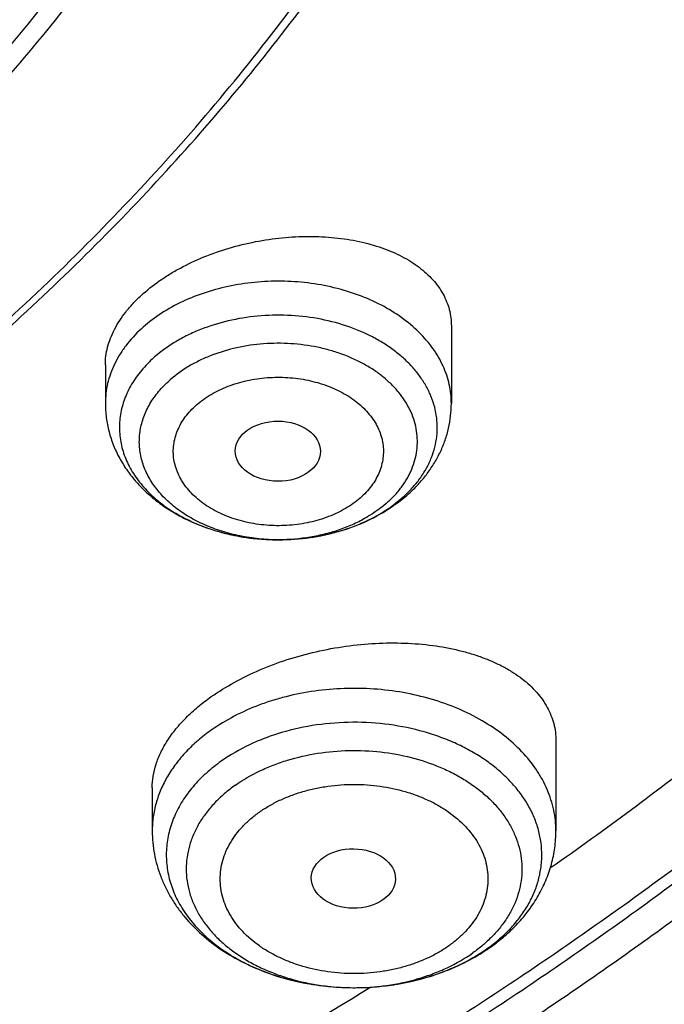
# Model space of a CAD drawing. Units: inches. Extents: x 7.1 to 14.8, y -2.6 to 21.2.
# Drawn here: x 11.9 to 12.2, y 15.3 to 15.7 of the extents above; entities that cross this region are included whole.
import ezdxf

# ---------------------------------------------------------------- set-up
doc = ezdxf.new("R2010")
doc.units = ezdxf.units.IN
doc.header["$LTSCALE"] = 1.21
doc.header["$MEASUREMENT"] = 0
doc.layers.get('0').update_dxf_attribs({"linetype": 'CONTINUOUS'})

msp = doc.modelspace()

# ---------------------------------------------------------------- linework, layer by layer
at = {"color": 7, "linetype": 'CONTINUOUS'}
for p, q in [((12.118940817, 15.5382964008), (12.118940817, 15.5065781253)), ((11.9772085336, 15.5223668255), (11.9772085336, 15.5065781253)), ((12.0945915619, 15.4645312037), (12.0997221638, 15.4687123951)), ((12.0479552996, 15.4507026588), (12.0483117631, 15.4507028867)), ((12.1617623439, 15.3682660632), (12.1617623439, 15.3313433918)), ((11.9964080132, 15.3490342977), (11.9964080132, 15.3313433918))]:
    msp.add_line(p, q, dxfattribs=at)
at = {"color": 9, "linetype": 'CONTINUOUS'}
for centre, radius, start, end in [((12.0658305544, 15.5055205059), 0.0500348677, 312.6380350314, 318.5925295534), ((12.0480748533, 15.531180116), 0.0804775343, 269.9151415985, 270.1710680566), ((12.0931355837, 15.3400850959), 0.0698599682, 305.2649948891, 306.633961164)]:
    msp.add_arc(centre, radius, start, end, dxfattribs=at)
at = {"color": 7, "linetype": 'CONTINUOUS'}
for centre, radius, start, end in [((12.0898035689, 15.3476879653), 0.0782749177, 304.0434661027, 305.2615989894), ((12.0870410374, 15.3520635249), 0.0834509205, 299.8512468435, 300.0384717184), ((12.0880145753, 15.3504048916), 0.081527725, 300.0296866229, 304.0163314024)]:
    msp.add_arc(centre, radius, start, end, dxfattribs=at)
for centre, major_axis, ratio in [((12.0478825728, 15.4869973174), (0.0174490413, -9.28792e-05), 0.7063767656), ((12.0788123953, 15.3118512393), (0.0172436551, -0.0002444729), 0.7070001644)]:
    msp.add_ellipse(centre, major_axis=major_axis, ratio=ratio, dxfattribs=at)
at = {"color": 9, "linetype": 'CONTINUOUS'}
for points, knots in [([(12.6913937854, 15.4672331297), (12.7078197721, 15.4873507727), (12.7393119406, 15.528164076), (12.7826087696, 15.5914842418), (12.821463883, 15.6562408365), (12.8557800308, 15.7222761696), (12.8854731638, 15.7894318316), (12.9104696039, 15.857545666), (12.9307071586, 15.9264528915), (12.9461351926, 15.9959862803), (12.9567149522, 16.0659766454), (12.9624197607, 16.1362533116), (12.963235198, 16.2066446496), (12.9591591974, 16.2769786416), (12.9502020588, 16.3470834634), (12.9363863847, 16.4167880583), (12.917746948, 16.4859226877), (12.8943304547, 16.5543194288), (12.8661952934, 16.6218126216), (12.833411256, 16.6882392646), (12.796059252, 16.7534393659), (12.7542310205, 16.8172562578), (12.7080288682, 16.8795369062), (12.6575653754, 16.9401321888), (12.6029631102, 16.9988971736), (12.5443543506, 17.0556913989), (12.4818807681, 17.1103791682), (12.4156931958, 17.1628297918), (12.3459509975, 17.2129180393), (12.2728229039, 17.2605238239), (12.1964820721, 17.3055347738), (12.0899492431, 17.3623230042), (12.006839116, 17.4001069796), (11.9501923427, 17.423232928)], [0, 0, 0, 0, 0.0314327755, 0.0623511741, 0.0927863294, 0.1227751995, 0.1523610157, 0.1815926931, 0.2105244235, 0.2392150251, 0.2677271559, 0.2961263858, 0.324480159, 0.3528566817, 0.3813237787, 0.4099477645, 0.4387923766, 0.4679178073, 0.4973798679, 0.5272293005, 0.5575112472, 0.5882648744, 0.6195231399, 0.6513126921, 0.6836538797, 0.7165608526, 0.7500417346, 0.7840988531, 0.818729007, 0.8539237685, 0.8896697837, 0.925949187, 1, 1, 1, 1]), ([(12.6895239502, 16.2769967217), (12.6920863065, 16.2563666005), (12.6957607287, 16.2149501594), (12.6968647809, 16.1526091585), (12.6935504213, 16.0903046713), (12.6858259083, 16.0281990921), (12.6737116961, 15.9664490472), (12.6572395116, 15.9052112942), (12.6364523575, 15.8446405094), (12.6114042068, 15.7848893232), (12.5821597464, 15.7261078155), (12.5487940927, 15.6684432162), (12.5113925176, 15.6120395959), (12.4700501863, 15.5570375796), (12.4248718753, 15.5035740849), (12.3759717046, 15.4517820549), (12.3234728644, 15.4017901905), (12.2675073303, 15.3537226803), (12.2082155633, 15.3076989283), (12.1457461905, 15.2638332828), (12.0802556717, 15.2222347562), (12.0119079306, 15.1830067651), (11.9408739655, 15.1462468775), (11.8673314434, 15.1120465653), (11.7914642707, 15.080490971), (11.7134621519, 15.0516586889), (11.6335201055, 15.0256215604), (11.5518380621, 15.0024444907), (11.4686200786, 14.9821852401), (11.3840749301, 14.9648944139), (11.2984114203, 14.9506148498), (11.1828083347, 14.9356143904), (11.0953562802, 14.9290202821), (11.0369027637, 14.9266847583)], [0, 0, 0, 0, 0.0261519894, 0.052255044, 0.0783744446, 0.1045751865, 0.1309208542, 0.1574725543, 0.18428795, 0.2114204259, 0.2389184055, 0.2668248269, 0.2951767759, 0.3240052645, 0.353335141, 0.3831851101, 0.4135678434, 0.4444901615, 0.4759532694, 0.5079530317, 0.5404802735, 0.5735211002, 0.6070572276, 0.641066315, 0.675522299, 0.7103957243, 0.7456540718, 0.7812620796, 0.8171820601, 0.8533742163, 0.8897969265, 0.9264071422, 1, 1, 1, 1]), ([(12.6895081309, 16.2769965504), (12.6919396496, 16.2564197311), (12.6953593068, 16.2151151083), (12.6961047575, 16.1529622876), (12.6924574063, 16.0908582683), (12.6844263734, 16.0289640426), (12.6720327845, 15.9674348328), (12.6553089091, 15.906425964), (12.6342981469, 15.8460906707), (12.6090547289, 15.7865801406), (12.5796434634, 15.7280430181), (12.5461394554, 15.6706251135), (12.5086278452, 15.6144690924), (12.4672035357, 15.5597142027), (12.4219709212, 15.5064960125), (12.3730436242, 15.454946146), (12.3205442247, 15.4051920195), (12.2646039791, 15.357356574), (12.2053625231, 15.3115580072), (12.1429675571, 15.267909504), (12.0775745152, 15.22651896), (12.0093461975, 15.1874887308), (11.9384523881, 15.150915378), (11.8650694541, 15.1168894268), (11.7893799209, 15.0854951363), (11.711572037, 15.0568102836), (11.6318392955, 15.030905963), (11.5503800386, 15.0078464031), (11.4673966788, 14.9876887659), (11.3830962898, 14.9704831351), (11.2976859579, 14.9562719099), (11.1824304969, 14.9413398089), (11.0952445268, 14.9347703603), (11.0369692128, 14.9324395221)], [0, 0, 0, 0, 0.0261343868, 0.0522253081, 0.0783376874, 0.1045360753, 0.1308835398, 0.1574406174, 0.1842643665, 0.2114075519, 0.2389179794, 0.2668379886, 0.2952040981, 0.3240467958, 0.3533904565, 0.383253367, 0.4136478392, 0.4445803933, 0.4760519926, 0.508058317, 0.5405900614, 0.5736332529, 0.6071695773, 0.6411767083, 0.6756286375, 0.710496002, 0.7457464078, 0.7813447482, 0.8172535162, 0.8534331187, 0.8898421559, 0.9264378173, 1, 1, 1, 1]), ([(12.1189408034, 15.5065781253), (12.1189408142, 15.5078769869), (12.1187970199, 15.5104847279), (12.1181521733, 15.5143662297), (12.1170822265, 15.5181996938), (12.1155943162, 15.5219608361), (12.1136979337, 15.5256271335), (12.1106026357, 15.5304195036), (12.1057319879, 15.5360594241), (12.0985939322, 15.5420058248), (12.0902583749, 15.5470931385), (12.0809252223, 15.5512053307), (12.0708149204, 15.5542498758), (12.0601665024, 15.5561567908), (12.0492318063, 15.5568819586), (12.0382697255, 15.556408655), (12.0275397418, 15.5547477117), (12.0172959155, 15.5519378486), (12.0077796685, 15.5480429194), (11.999218481, 15.5431538904), (11.9941472028, 15.5391974682), (11.9918527851, 15.5370831176)], [0, 0, 0, 0, 0.0249002028, 0.0499493886, 0.0752903826, 0.1010542849, 0.1273559445, 0.1542907995, 0.210282368, 0.2694224681, 0.3317145016, 0.3968806218, 0.464418675, 0.5336604623, 0.6038273262, 0.6740833834, 0.743587337, 0.8115441265, 0.8772577203, 0.9401858097, 1, 1, 1, 1]), ([(12.103357948, 15.4724269609), (12.1044295203, 15.4736454635), (12.1064172211, 15.4761561566), (12.1089210239, 15.4801734918), (12.1108748695, 15.4843453457), (12.1122589322, 15.4886334101), (12.1130591257, 15.492998157), (12.1132669724, 15.4973984465), (12.112880255, 15.501792421), (12.1119031024, 15.5061383517), (12.1103457527, 15.510395509), (12.1082240293, 15.5145247671), (12.1055587706, 15.5184889172), (12.1023753718, 15.5222527755), (12.0987034351, 15.5257832535), (12.0945766384, 15.5290493743), (12.0900321227, 15.5320226878), (12.0833896621, 15.5356052647), (12.0742734447, 15.5391768223), (12.0625570266, 15.5418967697), (12.0503308255, 15.5430158639), (12.0380255237, 15.5424948251), (12.0260742385, 15.5403523264), (12.0166484756, 15.5372395396), (12.0096802028, 15.533995682), (12.0033512755, 15.5303983127), (11.9990204551, 15.5271481496), (11.9964271868, 15.5247584023)], [0, 0, 0, 0, 0.0285455338, 0.0562040571, 0.0830961859, 0.1093815977, 0.1352538371, 0.160930892, 0.1866427923, 0.2126173933, 0.2390665081, 0.2661742893, 0.2940890845, 0.3229190321, 0.352730923, 0.3835514929, 0.4153702895, 0.4481434212, 0.5161852843, 0.5868714824, 0.6590703622, 0.7315079816, 0.8028885977, 0.8720143153, 0.9054404613, 0.9379630252, 1, 1, 1, 1]), ([(11.9918527851, 15.5370831176), (11.9895693654, 15.5349789018), (11.9864338682, 15.5315752933), (11.9830127834, 15.5265803675), (11.9809153801, 15.5227473422), (11.9792682422, 15.5188038585), (11.9780828017, 15.5147758698), (11.977367966, 15.5106916907), (11.9772085586, 15.5079454221), (11.9772085472, 15.5065781253)], [0, 0, 0, 0, 0.2675874179, 0.3959684389, 0.5210920394, 0.6434280581, 0.7635622366, 0.8821713177, 1, 1, 1, 1]), ([(12.0932532876, 15.466456656), (12.0943678015, 15.4674837023), (12.0964606553, 15.4696140546), (12.0991900703, 15.4730733849), (12.1014285734, 15.4767093029), (12.1031527242, 15.4804868658), (12.1043442293, 15.4843696581), (12.1049898945, 15.4883192346), (12.105082368, 15.4922957793), (12.1046205843, 15.4962588215), (12.1036098352, 15.5001682207), (12.1020614243, 15.5039850293), (12.0999920675, 15.5076720552), (12.0974233108, 15.5111940993), (12.0943810482, 15.5145180446), (12.0908953658, 15.5176128085), (12.0869997665, 15.5204497903), (12.0812325203, 15.5238991823), (12.0748754594, 15.5266634084), (12.0681212755, 15.5287283715), (12.060993237, 15.5303437474), (12.0517863691, 15.5314081938), (12.0406653152, 15.5311530033), (12.0298210299, 15.5293829251), (12.021251276, 15.5266661193), (12.0149147261, 15.5237851988), (12.0091674899, 15.5205700261), (12.0052399139, 15.5176427744), (12.002896063, 15.5154828702)], [0, 0, 0, 0, 0.0295780772, 0.0581575466, 0.0858230923, 0.1127058178, 0.1389792194, 0.164853369, 0.1905636144, 0.2163561167, 0.2424715873, 0.2691299149, 0.2965178336, 0.3247808385, 0.3540193918, 0.3842886674, 0.415600781, 0.4479285299, 0.5152980162, 0.5501854332, 0.5856796596, 0.657818529, 0.7304213298, 0.8021012951, 0.8715623525, 0.905142542, 0.937796558, 1, 1, 1, 1]), ([(12.0479556614, 15.45070267), (12.0427235208, 15.4507104185), (12.0349037971, 15.4514795316), (12.0249376351, 15.4540348893), (12.0179524701, 15.4566450007), (12.0115402926, 15.4599135307), (12.0058215184, 15.4637810273), (12.0009061178, 15.4681778349), (11.9968908793, 15.4730232548), (11.9943381725, 15.4774079501), (11.9928432205, 15.4810297469), (11.9919991703, 15.4837702364), (11.991426722, 15.4865461925), (11.991128692, 15.4893441052), (11.9911067563, 15.4921500818), (11.9913610114, 15.4949501965), (11.9918900703, 15.4977305866), (11.9926911673, 15.5004775028), (11.9937602619, 15.5031776194), (11.9955536718, 15.506734038), (11.9984640195, 15.5110034654), (12.0013305723, 15.51404024), (12.002896063, 15.5154828702)], [0, 0, 0, 0, 0.1499118718, 0.2231764704, 0.2944100412, 0.3631089194, 0.4289180003, 0.4916712723, 0.5514298203, 0.6085114196, 0.6362495772, 0.6635583553, 0.6905470886, 0.7173353007, 0.7440490566, 0.7708169051, 0.7977656112, 0.8250159804, 0.852679104, 0.8808537438, 0.9390044191, 1, 1, 1, 1]), ([(12.0139391244, 15.5054144254), (12.0148065221, 15.5062210372), (12.0166625183, 15.5077663693), (12.0197030225, 15.5098387554), (12.0230173664, 15.511688331), (12.0265703933, 15.5132997752), (12.030327511, 15.5146594195), (12.0342530784, 15.5157548308), (12.0383107042, 15.5165739714), (12.0424619981, 15.5171070486), (12.0466673619, 15.5173497269), (12.0522756643, 15.5172855676), (12.0578350519, 15.5166419265), (12.0632203413, 15.5154216053), (12.0683247642, 15.5138620708), (12.0742377463, 15.5112896973), (12.0794935354, 15.5078541809), (12.0830614985, 15.5046846445), (12.0853600868, 15.5021730104), (12.0873018184, 15.499512412), (12.0888653006, 15.4967264132), (12.0900348248, 15.4938423925), (12.0907993042, 15.4908887632), (12.0911477168, 15.487894191), (12.0910751488, 15.4848895915), (12.0905857442, 15.4819058036), (12.0896874388, 15.4789719666), (12.0883893511, 15.4761165503), (12.0867026452, 15.4733672763), (12.0846410103, 15.4707524098), (12.083056448, 15.4691444497), (12.0822102262, 15.4683717465)], [0, 0, 0, 0, 0.0305901541, 0.0622436968, 0.0949032448, 0.1284878508, 0.1628912247, 0.1979904477, 0.2336461274, 0.269703107, 0.3059923505, 0.3423396341, 0.4144675795, 0.4499571104, 0.4848408916, 0.5521993261, 0.6157664984, 0.6460297745, 0.6752640606, 0.7035246544, 0.730908681, 0.7575629094, 0.783675164, 0.8094636988, 0.8351705719, 0.8610420815, 0.8873095439, 0.9141809886, 0.9418323907, 0.9704054516, 1, 1, 1, 1]), ([(12.0822102262, 15.4683717465), (12.0813428285, 15.4675651347), (12.0794868323, 15.4660198026), (12.0764463281, 15.4639474165), (12.0731319842, 15.4620978409), (12.0695789573, 15.4604863968), (12.0658218396, 15.4591267524), (12.0618962722, 15.4580313412), (12.0578386464, 15.4572122005), (12.0536873525, 15.4566791233), (12.0494819888, 15.456436445), (12.0438736863, 15.4565006044), (12.0383142988, 15.4571442454), (12.0329290093, 15.4583645667), (12.0278245864, 15.4599241012), (12.0219116044, 15.4624964747), (12.0166558152, 15.4659319911), (12.0130878521, 15.4691015275), (12.0107892639, 15.4716131616), (12.0088475322, 15.4742737599), (12.00728405, 15.4770597588), (12.0061145258, 15.4799437795), (12.0053500464, 15.4828974087), (12.0050016338, 15.485891981), (12.0050742018, 15.4888965804), (12.0055636064, 15.4918803684), (12.0064619118, 15.4948142054), (12.0077599995, 15.4976696217), (12.0094467054, 15.5004188956), (12.0115083403, 15.5030337622), (12.0130929026, 15.5046417222), (12.0139391244, 15.5054144254)], [0, 0, 0, 0, 0.0305901541, 0.0622436968, 0.0949032448, 0.1284878508, 0.1628912247, 0.1979904477, 0.2336461274, 0.269703107, 0.3059923505, 0.3423396341, 0.4144675795, 0.4499571104, 0.4848408916, 0.5521993261, 0.6157664984, 0.6460297745, 0.6752640606, 0.7035246544, 0.730908681, 0.7575629094, 0.783675164, 0.8094636988, 0.8351705719, 0.8610420815, 0.8873095439, 0.9141809886, 0.9418323907, 0.9704054516, 1, 1, 1, 1]), ([(11.0154326457, 14.7523430792), (11.057916621, 14.7534972192), (11.1427101431, 14.757692292), (11.2691973878, 14.7696442816), (11.3943738185, 14.7872028616), (11.5177402153, 14.8102985886), (11.6388087416, 14.8388403779), (11.7570996103, 14.8727155554), (11.8721443234, 14.9117906316), (11.9834872256, 14.9559115492), (12.090687257, 15.0049046867), (12.1933197865, 15.058577208), (12.2909780003, 15.1167182405), (12.3832747976, 15.1790994712), (12.4698433643, 15.2454758426), (12.5503407524, 15.3155884608), (12.624441673, 15.3891571246), (12.669882815, 15.4408876791), (12.6913937854, 15.4672331297)], [0, 0, 0, 0, 0.0679613252, 0.1357060551, 0.2031020494, 0.2700206937, 0.3363382717, 0.4019373627, 0.4667082531, 0.5305503954, 0.5933738712, 0.6551009208, 0.7156674513, 0.7750246134, 0.8331403102, 0.8900007217, 0.945611573, 1, 1, 1, 1]), ([(12.0932532876, 15.466456656), (12.0905183086, 15.4639363196), (12.0858550406, 15.4605834503), (12.078993697, 15.457051416), (12.0733504663, 15.4547891961), (12.067383144, 15.4529955244), (12.0590568275, 15.4512491266), (12.0526189784, 15.4507157909), (12.0483151348, 15.4507029404)], [0, 0, 0, 0, 0.2294133504, 0.3506615742, 0.4756598125, 0.6038413638, 0.7345202623, 1, 1, 1, 1]), ([(12.1617623339, 15.3313433918), (12.1617623202, 15.3327789022), (12.16161193, 15.3356598713), (12.1609369562, 15.3399515356), (12.1598165063, 15.3441956764), (12.158257255, 15.3483681905), (12.1562680584, 15.3524466444), (12.1530203663, 15.3577917251), (12.147899924, 15.364128381), (12.1403587906, 15.3709065557), (12.1315106376, 15.3768211232), (12.1215471077, 15.3817506984), (12.1106800882, 15.3855952758), (12.0991407165, 15.3882755067), (12.0871744015, 15.3897356474), (12.0750356912, 15.3899452048), (12.0629837409, 15.3888998578), (12.0531682454, 15.3869900084), (12.0455912724, 15.3848503778), (12.0349845429, 15.3811959455), (12.0266126151, 15.3769168518), (12.0206235942, 15.3726819745)], [0, 0, 0, 0, 0.0248382829, 0.0498100855, 0.0750439423, 0.1006588838, 0.1267607096, 0.1534392344, 0.2087474836, 0.2669937256, 0.3282473665, 0.392326839, 0.4588449625, 0.5272555135, 0.5968991463, 0.6670467299, 0.7369415809, 0.8058407482, 0.8397120345, 0.8730839086, 1, 1, 1, 1]), ([(12.0206235942, 15.3726819745), (12.0187427066, 15.3713519861), (12.0151605093, 15.368566614), (12.0103095886, 15.363958012), (12.0061172171, 15.3590310948), (12.0026256196, 15.3538322957), (11.9998702023, 15.3484107502), (11.9978800296, 15.3428181526), (11.9966768571, 15.3371108731), (11.9964080048, 15.333258075), (11.9964080231, 15.3313433918)], [0, 0, 0, 0, 0.1388276475, 0.2729765462, 0.4025656593, 0.5279081054, 0.6495229042, 0.7681266051, 0.8846110021, 1, 1, 1, 1]), ([(12.1348210706, 15.2840249911), (12.1365123726, 15.2852828056), (12.1397271529, 15.2879104972), (12.1440585747, 15.2922388251), (12.1477774244, 15.2968485687), (12.1508466964, 15.3016968895), (12.1532355683, 15.3067386241), (12.1549190757, 15.3119258848), (12.1558790212, 15.3172083357), (12.156104702, 15.322533701), (12.1555935649, 15.3278487204), (12.1543513729, 15.3331003785), (12.1523918285, 15.3382370609), (12.1497358381, 15.3432093444), (12.1464107347, 15.3479703707), (12.1424496693, 15.3524759608), (12.1378911958, 15.3566846703), (12.1327789847, 15.3605579002), (12.1271615093, 15.3640601145), (12.1210918731, 15.3671590475), (12.1146268498, 15.3698262389), (12.1054892343, 15.3727969552), (12.093450852, 15.3752744973), (12.0786027421, 15.3762241179), (12.0637721593, 15.3751435939), (12.0517751249, 15.3725595175), (12.0426871782, 15.3695064066), (12.0342540631, 15.3659265127), (12.0283382031, 15.3625278728), (12.0247009218, 15.3599559265)], [0, 0, 0, 0, 0.0307015734, 0.060369384, 0.0890413185, 0.1167961813, 0.1437581489, 0.1700935331, 0.1960051746, 0.2217222158, 0.2474863719, 0.2735362856, 0.3000923592, 0.3273442562, 0.3554423807, 0.3844935398, 0.4145601632, 0.4456620974, 0.4777800101, 0.510859653, 0.5448164851, 0.5795403597, 0.6507023274, 0.7231722403, 0.7955978243, 0.8666310509, 0.9012627584, 0.9351119758, 1, 1, 1, 1]), ([(12.0304663103, 15.3501137926), (12.0336166908, 15.3523414479), (12.0387283558, 15.355297817), (12.0460087724, 15.3584408254), (12.0538480627, 15.3611454119), (12.0642026921, 15.363494852), (12.0770319654, 15.364618809), (12.0899342034, 15.3640349281), (12.1024588274, 15.361763286), (12.1123369231, 15.3584883323), (12.1196409621, 15.355085151), (12.1247007915, 15.3522100615), (12.1293567281, 15.3490097826), (12.1335676403, 15.3455118547), (12.1372957637, 15.3417465407), (12.140507367, 15.337746384), (12.1431728557, 15.3335461362), (12.1452670539, 15.3291826632), (12.1467695559, 15.3246948887), (12.1476652282, 15.3201236431), (12.1479447892, 15.315511287), (12.1476052944, 15.3109010304), (12.1466503174, 15.3063360411), (12.1450897245, 15.3018585478), (12.142939212, 15.2975092408), (12.1402195584, 15.2933267236), (12.1369568327, 15.2893481378), (12.1344804608, 15.2868951708), (12.1331665719, 15.2857118017)], [0, 0, 0, 0, 0.0648006867, 0.0985684438, 0.1331052027, 0.2039495438, 0.2762581378, 0.3487711944, 0.4202105322, 0.4893960171, 0.5228568712, 0.5554195608, 0.5870191382, 0.6176204455, 0.6472220856, 0.6758599073, 0.7036094915, 0.7305869277, 0.7569470405, 0.7828783117, 0.8085941708, 0.8343211013, 0.860284907, 0.8866970758, 0.9137431602, 0.9415743514, 0.9703030566, 1, 1, 1, 1]), ([(12.0247004994, 15.3599566475), (12.0225267464, 15.3584189298), (12.0194238439, 15.3559504343), (12.0156673454, 15.3523296268), (12.0123031522, 15.3486317994), (12.0086893862, 15.343743991), (12.005893296, 15.3384706291), (12.0042316144, 15.334142661), (12.0032761481, 15.3308733861), (12.0026059192, 15.3275683998), (12.0022235877, 15.3242401212), (12.0021306685, 15.3209013497), (12.0023274987, 15.3175648721), (12.0028133925, 15.3142434808), (12.003586263, 15.3109499103), (12.0046431782, 15.307696529), (12.0064397231, 15.3033941401), (12.0093998722, 15.2981653736), (12.0139630901, 15.2923106569), (12.0194961145, 15.2869022068), (12.0259135741, 15.2820183697), (12.0331194298, 15.2777282632), (12.041005538, 15.2740937404), (12.0465683489, 15.2721671181), (12.0494283956, 15.2713219303)], [0, 0, 0, 0, 0.0665138699, 0.0987315061, 0.1302600272, 0.1913162365, 0.2500453995, 0.2787158979, 0.3070133265, 0.3350274453, 0.3628549585, 0.3905973866, 0.4183584696, 0.4462414536, 0.4743463942, 0.5027677764, 0.5315923349, 0.5907060228, 0.6522198072, 0.7164297867, 0.7834454111, 0.8532055613, 0.92550115, 1, 1, 1, 1]), ([(12.0304663103, 15.3501137926), (12.0289020975, 15.3490077271), (12.0259230065, 15.3466913015), (12.0218887911, 15.342858622), (12.0184022571, 15.3387611973), (12.0154985094, 15.3344377004), (12.0132069995, 15.3299288785), (12.0115518967, 15.3252780693), (12.0105512829, 15.320530929), (12.0102164602, 15.3157350612), (12.010551283, 15.3109391933), (12.0115518964, 15.3061920533), (12.0132070006, 15.3015412431), (12.0154985052, 15.297032425), (12.0184022735, 15.2927089134), (12.0218887269, 15.2886115463), (12.0259232591, 15.2847786404), (12.0304665126, 15.2812459044), (12.0354746654, 15.27804625), (12.0408995869, 15.2752096069), (12.0466897063, 15.2727624265), (12.0548893415, 15.2700275398), (12.0657136592, 15.2677288481), (12.0790851444, 15.2668069223), (12.0924568331, 15.2677289095), (12.1032806533, 15.2700273508), (12.1114812542, 15.272762743), (12.1190894156, 15.2759779351), (12.1244253854, 15.2790379662), (12.1277040467, 15.2813563298)], [0, 0, 0, 0, 0.03096364, 0.0608839729, 0.0897871068, 0.1177431601, 0.144867781, 0.1713208241, 0.197301181, 0.2230372237, 0.2487732664, 0.2747536233, 0.3012066663, 0.3283312872, 0.3562873406, 0.3851904745, 0.4151108074, 0.4460744474, 0.4780668234, 0.511037004, 0.5449024433, 0.5795538243, 0.6506250548, 0.7230679031, 0.7955107515, 0.8665819819, 0.901233363, 0.9350988023, 1, 1, 1, 1]), ([(12.0403088782, 15.3390773374), (12.0415932865, 15.3399934242), (12.0442966086, 15.3417247199), (12.0486233425, 15.3439853873), (12.0532442082, 15.3459326079), (12.0581111331, 15.3475514131), (12.0631770789, 15.348828316), (12.0683940566, 15.349751512), (12.0737132132, 15.3503106859), (12.0790839469, 15.3504968602), (12.0844551103, 15.3503100998), (12.091504737, 15.3495732853), (12.098381841, 15.3481116223), (12.1049212577, 15.3459305595), (12.1095396514, 15.343979838), (12.1138667801, 15.3417165811), (12.1191005654, 15.3383720244), (12.1237139156, 15.3344533737), (12.1274818754, 15.3300221726), (12.1297978599, 15.3265736922), (12.1316264889, 15.322978148), (12.1329466396, 15.319268713), (12.1337440383, 15.3154824618), (12.1340119755, 15.3116575489), (12.1337446763, 15.3078322714), (12.1329427848, 15.3040466708), (12.1316211523, 15.3003380624), (12.1297959179, 15.2967415638), (12.127485477, 15.2932911849), (12.1247102046, 15.2900199808), (12.1214931475, 15.2869619495), (12.1191135093, 15.2851169809), (12.1178614788, 15.2842393675)], [0, 0, 0, 0, 0.0319668269, 0.0649346864, 0.098805344, 0.1334601074, 0.1687643649, 0.2045710405, 0.2407220081, 0.2770483064, 0.3133746847, 0.3495270056, 0.4205887741, 0.4552365631, 0.4890995282, 0.5220652667, 0.5540529151, 0.614856815, 0.6437549846, 0.6717077095, 0.6988303343, 0.72528039, 0.7512575547, 0.7769907295, 0.8027239089, 0.8287034054, 0.8551551002, 0.8822733733, 0.9102165562, 0.9391047412, 0.9690189306, 1, 1, 1, 1]), ([(12.1178614788, 15.2842393675), (12.1165770705, 15.2833232807), (12.1138737485, 15.281591985), (12.1095470145, 15.2793313176), (12.1049261488, 15.277384097), (12.1000592239, 15.2757652918), (12.0949932782, 15.2744883889), (12.0897763004, 15.2735651929), (12.0844571438, 15.273006019), (12.0790864101, 15.2728198447), (12.0737152467, 15.2730066051), (12.06666562, 15.2737434196), (12.0597885161, 15.2752050826), (12.0532490994, 15.2773861454), (12.0486307056, 15.2793368669), (12.044303577, 15.2816001238), (12.0390697916, 15.2849446805), (12.0344564414, 15.2888633312), (12.0306884816, 15.2932945323), (12.0283724972, 15.2967430127), (12.0265438681, 15.3003385569), (12.0252237174, 15.3040479919), (12.0244263187, 15.3078342431), (12.0241583815, 15.311659156), (12.0244256807, 15.3154844335), (12.0252275723, 15.3192700341), (12.0265492047, 15.3229786425), (12.0283744391, 15.3265751411), (12.03068488, 15.33002552), (12.0334601524, 15.3332967241), (12.0366772095, 15.3363547554), (12.0390568477, 15.338199724), (12.0403088782, 15.3390773374)], [0, 0, 0, 0, 0.0319668269, 0.0649346864, 0.098805344, 0.1334601074, 0.1687643649, 0.2045710405, 0.2407220081, 0.2770483064, 0.3133746847, 0.3495270056, 0.4205887741, 0.4552365631, 0.4890995282, 0.5220652667, 0.5540529151, 0.614856815, 0.6437549846, 0.6717077095, 0.6988303343, 0.72528039, 0.7512575547, 0.7769907295, 0.8027239089, 0.8287034054, 0.8551551002, 0.8822733733, 0.9102165562, 0.9391047412, 0.9690189306, 1, 1, 1, 1]), ([(12.1331665719, 15.2857118017), (12.1327404062, 15.2853279708), (12.1309854569, 15.2837957085), (12.1291378281, 15.2823701664), (12.1277040467, 15.2813563298)], [0, 0, 0, 0, 0.2462000419, 1, 1, 1, 1]), ([(12.111350851, 15.2721333572), (12.1153655711, 15.2734453591), (12.1230423025, 15.2765322145), (12.1301867347, 15.2807237532), (12.1334694353, 15.283044973)], [0, 0, 0, 0, 0.5123234286, 1, 1, 1, 1]), ([(12.0494283956, 15.2713219303), (12.0544066806, 15.2698507705), (12.0621116149, 15.268229387), (12.0725557416, 15.2672152288), (12.0805089518, 15.2670284253), (12.0884470475, 15.267422913), (12.0988215453, 15.2687080972), (12.1064443894, 15.270529936), (12.111350851, 15.2721333572)], [0, 0, 0, 0, 0.2479578964, 0.3741713095, 0.5009411637, 0.6275894659, 0.7534414884, 1, 1, 1, 1])]:
    msp.add_open_spline(points, degree=3, knots=knots, dxfattribs=at)
at = {"color": 7, "linetype": 'CONTINUOUS'}
for points, knots in [([(11.0934274968, 17.4088568949), (11.14827728, 17.4054279065), (11.2302620624, 17.3975699198), (11.3385694343, 17.3816312445), (11.4451395674, 17.3622284395), (11.5499362082, 17.3375300203), (11.6523729955, 17.3075460541), (11.7273341199, 17.2826375403), (11.8005644182, 17.2552751803), (11.8719050113, 17.2255182641), (11.9411992596, 17.1934318491), (12.0082954281, 17.1590859592), (12.0730466974, 17.1225553455), (12.1353104602, 17.0839202689), (12.1949528957, 17.043262685), (12.2701787241, 16.9869453477), (12.3403698955, 16.9265333688), (12.4047548347, 16.8622655016), (12.4494406245, 16.8129141005), (12.4908111641, 16.7621334411), (12.5287766372, 16.7100327461), (12.5632523957, 16.6567261106), (12.5941618313, 16.602329929), (12.6214358647, 16.5469633129), (12.6450133202, 16.4907477183), (12.6648410699, 16.4338067635), (12.6808742374, 16.3762659738), (12.6930763791, 16.3182525127), (12.7014196542, 16.2598948794), (12.7058849692, 16.2013225738), (12.7064620845, 16.1426657339), (12.7031496747, 16.0840547518), (12.6959553389, 16.0256198814), (12.6848955532, 15.9674908511), (12.6699955768, 15.9097964933), (12.6512893176, 15.8526644006), (12.6288191695, 15.7962206146), (12.6026358308, 15.7405893447), (12.5727981146, 15.6858927168), (12.5393727564, 15.632250544), (12.5024342229, 15.5797801119), (12.4620645214, 15.5285959747), (12.4183530086, 15.4788097546), (12.3713961962, 15.4305299431), (12.3212975499, 15.3838617009), (12.2681672787, 15.3389066584), (12.2121221131, 15.2957627147), (12.1532850687, 15.2545238387), (12.0917851978, 15.2152798718), (12.0277573221, 15.1781163365), (11.9613417557, 15.1431142511), (11.892684, 15.1103499477), (11.8219344791, 15.0798949148), (11.7492480514, 15.0518155898), (11.6747843157, 15.0261733849), (11.5987048438, 15.0030238841), (11.4949658902, 14.9754512948), (11.3890789335, 14.9532025), (11.2816239407, 14.9362850981), (11.172675204, 14.9228817421), (11.0903381079, 14.9169312771), (11.0353161161, 14.9147801384)], [0, 0, 0, 0, 0.036453112, 0.0545765514, 0.072604039, 0.1082924654, 0.1259239591, 0.1433899877, 0.1606754015, 0.177766181, 0.1946495602, 0.2113141511, 0.2277500693, 0.2439490616, 0.2599046327, 0.2756121707, 0.306266286, 0.3212227012, 0.3359338357, 0.3504061877, 0.3646487287, 0.3786729347, 0.392492785, 0.4061247183, 0.4195875425, 0.4329022916, 0.446092027, 0.4591815808, 0.472197246, 0.4851664173, 0.4981171935, 0.5110779547, 0.524076928, 0.53714176, 0.5502991099, 0.5635742781, 0.5769908804, 0.5905705757, 0.6043328497, 0.6182948559, 0.6324713095, 0.6468744314, 0.6615139342, 0.6763970445, 0.6915285559, 0.7069109038, 0.7225442592, 0.7384266355, 0.7545540034, 0.7709204135, 0.7875181207, 0.8043377115, 0.8213682306, 0.8385973079, 0.8560112828, 0.8735953281, 0.8913335717, 0.9271993063, 0.9452962361, 0.9634758055, 1, 1, 1, 1]), ([(12.4095126108, 15.538154815), (12.4258253278, 15.5566912373), (12.4570760935, 15.5943906252), (12.4999747454, 15.6531995765), (12.5383324288, 15.7135710405), (12.5720331897, 15.775327718), (12.6009770428, 15.8382910003), (12.6250768913, 15.902277335), (12.6442598911, 15.9670997034), (12.6584676751, 16.03256785), (12.6676567554, 16.0984889719), (12.6717988637, 16.1646683823), (12.6708811949, 16.2309102875), (12.664906604, 16.2970186203), (12.6538935177, 16.362797896), (12.6378757538, 16.4280540247), (12.6169022281, 16.4925950517), (12.591036621, 16.5562318236), (12.5603569828, 16.6187785591), (12.5249552165, 16.6800533348), (12.4849367791, 16.7398784039), (12.4404198629, 16.7980809675), (12.3915366437, 16.8544920547), (12.347489384, 16.8996595992), (12.3102473346, 16.9347526252), (12.2713136378, 16.969449702), (12.2201751651, 17.0113865088), (12.1553752187, 17.0590675744), (12.0870393914, 17.1042067581), (12.0153673062, 17.1466729673), (11.9405676261, 17.1863436899), (11.8628544991, 17.2231055578), (11.7549990623, 17.2683764769), (11.6714031875, 17.2972128148), (11.614674415, 17.3142292902)], [0, 0, 0, 0, 0.0312724058, 0.0619724648, 0.0921329294, 0.1217947783, 0.1510070248, 0.1798263164, 0.2083163006, 0.2365467417, 0.2645923918, 0.2925316502, 0.3204450542, 0.3484136646, 0.3765174257, 0.4048335815, 0.4334352201, 0.4623900052, 0.4917591343, 0.5215965477, 0.5519483803, 0.5828526397, 0.614339082, 0.6464292631, 0.6627068934, 0.67913988, 0.7124704364, 0.7464225342, 0.7809876669, 0.8161508301, 0.8518909908, 0.8881815654, 0.9249908968, 1, 1, 1, 1]), ([(10.9376923427, 15.193299563), (10.9789551511, 15.193299563), (11.0408188899, 15.1954431), (11.1228543073, 15.2025935097), (11.2040049507, 15.2125440919), (11.2841543051, 15.2267050894), (11.3628323117, 15.2450723321), (11.420628084, 15.2608265953), (11.4772617416, 15.2785661681), (11.5325978279, 15.2982485724), (11.5865049543, 15.3198274867), (11.6558139292, 15.3508400668), (11.7222621005, 15.3855854151), (11.7852882851, 15.4239991098), (11.830177854, 15.4541957967), (11.8729201702, 15.4859145098), (11.9134135394, 15.5190802184), (11.9515599735, 15.553613478), (11.987267443, 15.5894318355), (12.0204495464, 15.6264496869), (12.0510258407, 15.6645785391), (12.0789219862, 15.7037271647), (12.1040699327, 15.7438017831), (12.1264080901, 15.7847062346), (12.1458815033, 15.8263421606), (12.1624420293, 15.8686091915), (12.176048516, 15.9114051516), (12.1866669806, 15.9546262869), (12.1942707787, 15.9981675216), (12.1988407559, 16.0419227492), (12.2003653674, 16.0857851541), (12.1988407559, 16.1296475589), (12.1942707787, 16.1734027865), (12.1866669806, 16.2169440213), (12.176048516, 16.2601651565), (12.1624420293, 16.3029611167), (12.1458815033, 16.3452281476), (12.1264080901, 16.3868640735), (12.1040699327, 16.4277685251), (12.0789219862, 16.4678431435), (12.0510258407, 16.5069917691), (12.0204495464, 16.5451206213), (11.9872674429, 16.5821384727), (11.9515599735, 16.6179568302), (11.9134135394, 16.6524900897), (11.8729201702, 16.6856557984), (11.8301778539, 16.7173745115), (11.7852882851, 16.7475711984), (11.7222621005, 16.7859848931), (11.6558139292, 16.8207302413), (11.5865049543, 16.8517428214), (11.5325978279, 16.8733217357), (11.4772617415, 16.8930041401), (11.420628084, 16.9107437129), (11.3628323117, 16.926497976), (11.2841543051, 16.9448652188), (11.2040049507, 16.9590262163), (11.1228543072, 16.9689767985), (11.0408188899, 16.9761272081), (10.9789551511, 16.9782707452), (10.9376923427, 16.9782707452)], [0, 0, 0, 0, 0.0363122107, 0.054416536, 0.0724557776, 0.1082495692, 0.1259694246, 0.1435436493, 0.1609541159, 0.1781837812, 0.1952168298, 0.2120388201, 0.2449922837, 0.261110424, 0.2769764693, 0.2925850992, 0.3079332676, 0.3230203445, 0.3378482472, 0.3524215571, 0.3667476166, 0.3808365966, 0.39470153, 0.4083582994, 0.4218255729, 0.4351246777, 0.4482794069, 0.4613157551, 0.4742615833, 0.4871462188, 0.5, 0.5128537812, 0.5257384167, 0.5386842449, 0.5517205931, 0.5648753223, 0.5781744271, 0.5916417006, 0.60529847, 0.6191634034, 0.6332523834, 0.6475784429, 0.6621517528, 0.6769796555, 0.6920667324, 0.7074149008, 0.7230235307, 0.738889576, 0.7550077163, 0.7879611799, 0.8047831702, 0.8218162188, 0.8390458841, 0.8564563507, 0.8740305754, 0.8917504308, 0.9275442224, 0.945583464, 0.9636877893, 1, 1, 1, 1]), ([(10.9376923427, 16.9045245423), (10.9568847593, 16.9045245423), (10.9952502195, 16.9038876323), (11.0526678687, 16.9008830152), (11.1098098962, 16.895905558), (11.1665377493, 16.8889487641), (11.2227154627, 16.8800342178), (11.2782074405, 16.8691821146), (11.3328818517, 16.8564184099), (11.4041564741, 16.8369899471), (11.4736169445, 16.8138213804), (11.5407941021, 16.7869305127), (11.6052209491, 16.7581024727), (11.6669872413, 16.725805185), (11.7255730803, 16.6900978171), (11.7673000159, 16.6620285769), (11.8070309947, 16.6325445366), (11.8446714684, 16.601715448), (11.8801303564, 16.5696151573), (11.9133221122, 16.536320309), (11.9441664228, 16.5019104752), (11.9725885116, 16.4664679148), (11.9985192768, 16.4300774282), (12.021895463, 16.3928261883), (12.0426598191, 16.35480358), (12.0607612617, 16.316101033), (12.0761550402, 16.2768118448), (12.0888029017, 16.237030992), (12.0986732575, 16.1968549201), (12.1057413408, 16.1563813009), (12.1099893467, 16.1157087649), (12.1114065436, 16.0749366034), (12.1099893466, 16.034164442), (12.1057413406, 15.9934919061), (12.0986732572, 15.9530182869), (12.0888029013, 15.912842215), (12.0761550398, 15.8730613624), (12.0607612612, 15.8337721742), (12.0426598185, 15.7950696273), (12.0218954625, 15.7570470192), (11.9985192763, 15.7197957794), (11.972588511, 15.6834052929), (11.9441664223, 15.6479627326), (11.9133221118, 15.6135528989), (11.880130356, 15.5802580507), (11.844671468, 15.5481577601), (11.8070309945, 15.5173286716), (11.7673000159, 15.4878446314), (11.7255730803, 15.4597753913), (11.6669872414, 15.4240680234), (11.6052209493, 15.3917707358), (11.5407941025, 15.3629426958), (11.4736169449, 15.3360518282), (11.4041564747, 15.3128832615), (11.3328818524, 15.2934547987), (11.2782074412, 15.2806910939), (11.2227154632, 15.2698389908), (11.1665377498, 15.2609244443), (11.1098098967, 15.2539676506), (11.052667869, 15.248990193), (10.9952502196, 15.2459855763), (10.9568847593, 15.2453486661), (10.9376923427, 15.2453486661)], [0, 0, 0, 0, 0.0181697082, 0.0363174463, 0.0544215819, 0.0724606451, 0.0904135682, 0.1082598058, 0.1259794818, 0.1435535319, 0.178186996, 0.1952198746, 0.2120416977, 0.2449948295, 0.2611128098, 0.2769786952, 0.2925871679, 0.3079351842, 0.32302211, 0.3378498627, 0.3524230281, 0.3667489449, 0.3808377825, 0.3947025783, 0.4083592124, 0.4218263501, 0.4351253227, 0.4482799221, 0.4613161394, 0.4742618387, 0.4871463474, 0.5000000003, 0.512853653, 0.5257381616, 0.5386838612, 0.5517200783, 0.5648746776, 0.5781736504, 0.591640788, 0.605297422, 0.6191622178, 0.6332510554, 0.6475769721, 0.6621501375, 0.6769778903, 0.692064816, 0.7074128321, 0.7230213049, 0.7388871903, 0.7550051705, 0.7879583022, 0.8047801253, 0.8218130038, 0.856446468, 0.8740205179, 0.891740194, 0.9095864317, 0.9275393547, 0.9455784179, 0.9636825536, 0.9818302917, 1, 1, 1, 1]), ([(11.0355306254, 14.865716247), (11.0649153228, 14.8668094174), (11.1089464926, 14.8691812416), (11.1675056654, 14.8738329609), (11.2258073201, 14.879457692), (11.2982755615, 14.8883099546), (11.4128850916, 14.9063050545), (11.5258062165, 14.9300579493), (11.6363999513, 14.9595607759), (11.717476238, 14.9843537609), (11.7967993072, 15.0118365619), (11.8741926769, 15.0419480777), (11.9494820402, 15.0746207721), (12.0224983749, 15.1097815502), (12.0930776013, 15.1473517364), (12.1610611272, 15.1872473071), (12.2262961413, 15.2293790705), (12.288635954, 15.2736528715), (12.3479403064, 15.3199697996), (12.4040756646, 15.3682264062), (12.4569154963, 15.4183149244), (12.5063405345, 15.4701234928), (12.5522390211, 15.5235363784), (12.5945069426, 15.5784342017), (12.6330482522, 15.6346941589), (12.6677750917, 15.6921902411), (12.6986080026, 15.75079346), (12.725476141, 15.8103720848), (12.7483174936, 15.8707918545), (12.7670790944, 15.9319163574), (12.7817172416, 15.9936068844), (12.7921976908, 16.0557243701), (12.7984958544, 16.118123778), (12.7998970497, 16.159841287), (12.7998970647, 16.1806699359)], [0, 0, 0, 0, 0.0364968535, 0.0547161532, 0.0729086922, 0.1091926487, 0.1453103086, 0.2168824981, 0.2522744931, 0.2873537666, 0.3220879003, 0.3564466643, 0.3904022619, 0.4239295805, 0.45700647, 0.4896140056, 0.5217367389, 0.5533629832, 0.584485071, 0.6150995933, 0.6452076602, 0.6748151125, 0.7039327034, 0.7325762613, 0.7607667874, 0.788530474, 0.8158986701, 0.8429077393, 0.8695987941, 0.8960173461, 0.9222128164, 0.9482379173, 0.9741479505, 1, 1, 1, 1]), ([(11.01544338, 14.7214336656), (11.078844375, 14.7230837784), (11.1738022396, 14.7285828126), (11.2996406095, 14.7419785966), (11.4241304635, 14.759316063), (11.5471355933, 14.7826077604), (11.6680571347, 14.8118497823), (11.7571003529, 14.8365979334), (11.8445716199, 14.864179816), (11.9303038717, 14.8945482696), (12.0141305872, 14.9276507854), (12.0958884941, 14.9634301194), (12.1754169261, 15.0018240621), (12.2525580456, 15.0427653676), (12.3271568377, 15.0861815726), (12.3990611968, 15.131994777), (12.4681220559, 15.1801213786), (12.5341936093, 15.2304717857), (12.5971336538, 15.2829501344), (12.6568040727, 15.3374540453), (12.7130714739, 15.3938744653), (12.7658079785, 15.4520956354), (12.8148921345, 15.5119952257), (12.8602099166, 15.5734446643), (12.9016557476, 15.6363096681), (12.9391334781, 15.7004509757), (12.9725572466, 15.7657252009), (13.0018521808, 15.8319859412), (13.0269548329, 15.8990843982), (13.0478135741, 15.9668719069), (13.0643879929, 16.035195447), (13.0725887642, 16.081152633), (13.0759574692, 16.1041463217)], [0, 0, 0, 0, 0.07096152, 0.1063281439, 0.1415740892, 0.2115740037, 0.2462796432, 0.2807492627, 0.3149570498, 0.3488786941, 0.3824915129, 0.4157745644, 0.448708748, 0.4812768955, 0.5134638554, 0.5452565749, 0.5766441879, 0.6076181158, 0.6381721909, 0.6683028089, 0.6980091167, 0.7272932372, 0.756160524, 0.7846198375, 0.8126838202, 0.8403691467, 0.867696719, 0.8946917784, 0.9213839031, 0.9478068911, 0.9739984073, 1, 1, 1, 1]), ([(11.3821475102, 15.3114161986), (11.3952670486, 15.3152588224), (11.4213020904, 15.3232786281), (11.4598397064, 15.3363661522), (11.4976707385, 15.3504501451), (11.5468635277, 15.3704299297), (11.6063237374, 15.3977397931), (11.6744051778, 15.4343068111), (11.7385123269, 15.4743203251), (11.7982972705, 15.5175661831), (11.8534362852, 15.5638143118), (11.9036302211, 15.6128194545), (11.948602766, 15.6643177477), (11.9817276765, 15.7093627079), (12.0053108361, 15.746347191), (12.0214470094, 15.7743618573), (12.0361139944, 15.8027787262), (12.0492920753, 15.8315598414), (12.0609629715, 15.860666048), (12.0711106568, 15.8900578542), (12.0797211147, 15.9196952953), (12.0867824139, 15.9495380665), (12.0922847161, 15.9795454339), (12.096220414, 16.009676752), (12.098584043, 16.0398898174), (12.0991096656, 16.060066073), (12.0991096656, 16.0701454173)], [0, 0, 0, 0, 0.0366785476, 0.0730795815, 0.10918216, 0.1449686192, 0.21551835, 0.2846181827, 0.3521745701, 0.4181220944, 0.4824265103, 0.5450879349, 0.6061434057, 0.665669175, 0.6949005094, 0.7237965691, 0.7523782381, 0.7806688179, 0.8086939297, 0.8364813989, 0.8640610777, 0.8914646289, 0.9187252831, 0.9458775811, 0.9729570756, 1, 1, 1, 1]), ([(10.9376923427, 15.1918870932), (10.9768163726, 15.1918870932), (11.0354771157, 15.193808105), (11.1133112453, 15.2002156129), (11.1904014196, 15.2091388062), (11.2853948504, 15.2249672497), (11.3966813006, 15.2513943883), (11.5040645331, 15.2849908013), (11.5900438429, 15.3189295946), (11.6560025193, 15.3494492904), (11.7190948383, 15.3816902676), (11.7793863559, 15.4171869472), (11.8363913689, 15.4558702235), (11.8899965783, 15.4957795209), (11.9400847764, 15.5385848892), (11.986121984, 15.5841245374), (12.0181367137, 15.6191122068), (12.0478366033, 15.6551251056), (12.0751575829, 15.6920884319), (12.100038876, 15.7299238178), (12.1224249979, 15.7685510281), (12.1422654258, 15.8078875855), (12.159514937, 15.8478490381), (12.1741337109, 15.8883487495), (12.186087759, 15.9292990957), (12.1953485729, 15.9706078203), (12.1997228808, 15.9983935774), (12.2014498911, 16.0122980957)], [0, 0, 0, 0, 0.0717527236, 0.1075384925, 0.1432104119, 0.214055448, 0.2840130734, 0.3528191585, 0.4202370494, 0.453366913, 0.4860773518, 0.5501550832, 0.5815083712, 0.612387419, 0.6726911338, 0.7021347534, 0.7311095835, 0.7596278302, 0.7877062839, 0.8153663645, 0.8426341068, 0.8695400698, 0.8961191593, 0.9224103837, 0.9484564513, 0.9743034344, 1, 1, 1, 1]), ([(11.9918527851, 15.5508009843), (11.994193638, 15.5529581259), (11.9980077573, 15.5559884211), (12.0035027035, 15.5595893387), (12.0095116657, 15.5630427216), (12.0175974149, 15.5668269846), (12.02790364, 15.5704282703), (12.0386644497, 15.573059371), (12.049618122, 15.5746655481), (12.0605058376, 15.5752178256), (12.0710770941, 15.5747111739), (12.0810923319, 15.5731632569), (12.0889204487, 15.5710006153), (12.0946862451, 15.5687632801), (12.0986644747, 15.5668842398), (12.1023457817, 15.5647861031), (12.1067405135, 15.5617732645), (12.110579141, 15.5583140499), (12.1136842327, 15.5544477187), (12.1155826116, 15.5514448771), (12.1170752523, 15.5483071823), (12.1181503851, 15.5450529591), (12.1187984757, 15.5417032875), (12.1189408249, 15.539433248), (12.1189408117, 15.5382964001)], [0, 0, 0, 0, 0.063425716, 0.0966901744, 0.1308601882, 0.201443243, 0.2742063749, 0.348047575, 0.4218343823, 0.4944668369, 0.5649299245, 0.6323415152, 0.6960008507, 0.7262856989, 0.7554836554, 0.7835866287, 0.8106114813, 0.8615769251, 0.8857636157, 0.9092455485, 0.932198174, 0.9548247809, 0.9773482449, 1, 1, 1, 1]), ([(11.9772085336, 15.5223668255), (11.9772085314, 15.5235722082), (11.9773709267, 15.5260170722), (11.9780864203, 15.5296774789), (11.9792718056, 15.5333439811), (11.9815136724, 15.5383068498), (11.9846510765, 15.5430761905), (11.9885045605, 15.5475628253), (11.9906964188, 15.5497353702), (11.9918527851, 15.5508009843)], [0, 0, 0, 0, 0.1099726396, 0.2228102797, 0.3394666814, 0.4607161327, 0.7188173139, 0.8565347086, 1, 1, 1, 1]), ([(11.9964269546, 15.5247587352), (11.9946372805, 15.5231091382), (11.9913601194, 15.5196369815), (11.9880326904, 15.5147556705), (11.9859824869, 15.5106894842), (11.9847603714, 15.5076023572), (11.9838446729, 15.5044617327), (11.9832400625, 15.5012828364), (11.9829496996, 15.4980814025), (11.9829751068, 15.4948732819), (11.98331621, 15.4916744057), (11.9839711695, 15.4885006268), (11.984936527, 15.4853675636), (11.9862072743, 15.4822905842), (11.9877770723, 15.4792844861), (11.9902859324, 15.475346261), (11.9941580377, 15.4706735674), (11.9997784259, 15.4656483986), (12.0063179426, 15.4612271258), (12.0136502847, 15.4574911098), (12.0216362083, 15.4545082924), (12.0301243829, 15.452333701), (12.0389526469, 15.4510077601), (12.0449459753, 15.4507065815), (12.0479552997, 15.4507026681)], [0, 0, 0, 0, 0.060979966, 0.1191149984, 0.1472819152, 0.1749374737, 0.2021804523, 0.2291218835, 0.2558825898, 0.2825893454, 0.3093707048, 0.3363527232, 0.3636548683, 0.3913864741, 0.4196438091, 0.4485079885, 0.5082536435, 0.5709937903, 0.636789299, 0.7054737133, 0.7766919557, 0.8499400318, 0.9246045355, 1, 1, 1, 1]), ([(12.1598364954, 15.3164543325), (12.1819304893, 15.3319847685), (12.2249383637, 15.3638751169), (12.2862385402, 15.4145859004), (12.3435541757, 15.4675837802), (12.3793378536, 15.5046936215), (12.3964858332, 15.5235817197)], [0, 0, 0, 0, 0.2571287251, 0.5095004067, 0.7571074812, 1, 1, 1, 1]), ([(11.0160973482, 14.851613174), (11.0553370111, 14.8527731964), (11.1336476835, 14.8568298911), (11.2504491975, 14.8681243593), (11.3660222316, 14.8845783975), (11.4799089437, 14.9061273301), (11.5916620033, 14.9326866945), (11.7008414657, 14.9641524497), (11.8070178572, 15.0004012665), (11.9097733809, 15.0412913823), (12.0087037982, 15.0866627395), (12.10341975, 15.1363381666), (12.1935484036, 15.1901235864), (12.2787347957, 15.2478093638), (12.3586427058, 15.3091702555), (12.4329576173, 15.3739685966), (12.5013812903, 15.441947087), (12.5433508068, 15.4897372895), (12.5632220256, 15.5140744629)], [0, 0, 0, 0, 0.0679736003, 0.1357245689, 0.2031217615, 0.2700375696, 0.3363493046, 0.4019405686, 0.4667026397, 0.5305359324, 0.5933514255, 0.655072174, 0.7156348204, 0.7749911019, 0.8331094124, 0.8899762241, 0.9455973787, 1, 1, 1, 1]), ([(11.9772085336, 15.5065781253), (11.9772085336, 15.504627296), (11.977461932, 15.5007180259), (11.9785923159, 15.4949481484), (11.9804462681, 15.4893485181), (11.982982947, 15.4839916469), (11.9861530333, 15.4789347531), (11.9899031462, 15.4742220331), (11.9941796203, 15.4698861167), (11.9989299909, 15.4659512326), (12.0041043061, 15.4624356827), (12.0115492266, 15.458301417), (12.0196057903, 15.4551007219), (12.0280442468, 15.4528435038), (12.036784243, 15.4512041991), (12.0434855726, 15.4507084456), (12.0479552502, 15.4507026599)], [0, 0, 0, 0, 0.0586019758, 0.1172924263, 0.1761631484, 0.2353280796, 0.2949137356, 0.355055549, 0.4158883226, 0.4775289202, 0.5400604022, 0.60352574, 0.733071706, 0.7990954689, 0.8657329202, 1, 1, 1, 1]), ([(12.1020191667, 15.4700708759), (12.1033189285, 15.4712686317), (12.1058028357, 15.4737665772), (12.1091520201, 15.4778216851), (12.112069878, 15.4821450056), (12.1145204925, 15.4867094388), (12.116469786, 15.4914808152), (12.1178871858, 15.4964170983), (12.1187482113, 15.5014675982), (12.118940817, 15.5048762857), (12.118940817, 15.5065781253)], [0, 0, 0, 0, 0.1280605682, 0.2548294387, 0.3805179027, 0.5053464384, 0.6295273808, 0.753253298, 0.8766956021, 1, 1, 1, 1]), ([(12.0947427336, 15.4642978404), (12.0953875151, 15.4647383615), (12.0979146587, 15.4665299739), (12.1003154908, 15.4685009054), (12.1020191667, 15.4700708759)], [0, 0, 0, 0, 0.2520940933, 1, 1, 1, 1]), ([(12.0483117115, 15.4507028887), (12.0525033171, 15.4507136952), (12.0608490091, 15.4513039855), (12.0730130757, 15.4538872667), (12.0844545303, 15.4581227716), (12.0914785304, 15.4620677049), (12.0947427336, 15.4642978404)], [0, 0, 0, 0, 0.2563933151, 0.5098848255, 0.7581846567, 1, 1, 1, 1]), ([(12.0483117631, 15.4507028945), (12.0525918407, 15.4507138963), (12.0589982242, 15.4511758921), (12.0673467318, 15.4526873806), (12.0733985048, 15.4542466307), (12.0792043954, 15.4562211738), (12.0864324963, 15.4593340542), (12.0914916045, 15.4622923672), (12.0945915619, 15.4645312037)], [0, 0, 0, 0, 0.2618675629, 0.3912608497, 0.518772629, 0.6438596794, 0.7660441703, 1, 1, 1, 1]), ([(12.0206235942, 15.3863992489), (12.0236297611, 15.3885249298), (12.0300682602, 15.3925177545), (12.0404998372, 15.3975735233), (12.0517533651, 15.4017663095), (12.0635679284, 15.4050076144), (12.07567729, 15.4072354573), (12.0878154072, 15.4084123757), (12.0997248448, 15.4085249022), (12.1111598126, 15.4075815938), (12.1202420913, 15.4059135712), (12.1270593859, 15.404055534), (12.131837742, 15.4024431864), (12.1363358132, 15.400599223), (12.1405311911, 15.3985328744), (12.1444036358, 15.3962533464), (12.149012221, 15.393013618), (12.1530308319, 15.3893300275), (12.1562778115, 15.3852378162), (12.1582593663, 15.3820728641), (12.1598165907, 15.3787733817), (12.160937968, 15.3753561876), (12.1616139397, 15.3718408776), (12.1617623251, 15.3694590835), (12.1617623281, 15.3682660611)], [0, 0, 0, 0, 0.0671211239, 0.1377794179, 0.2110143019, 0.2857443309, 0.3608444138, 0.4352071849, 0.5077944686, 0.5776787593, 0.6440801043, 0.6757937924, 0.7064324641, 0.7359589181, 0.7643544403, 0.7916213464, 0.8177854963, 0.8669881234, 0.8902782967, 0.91285942, 0.9349088639, 0.9566311911, 0.978250509, 1, 1, 1, 1]), ([(11.9964080232, 15.3490342991), (11.9964080361, 15.3506399952), (11.9966831108, 15.3539176459), (11.9978858787, 15.3588118727), (11.9998725061, 15.3637061694), (12.0026240814, 15.3685515528), (12.0061147145, 15.3733023353), (12.0103116185, 15.3779126817), (12.0151740473, 15.382337367), (12.0187448226, 15.3850707566), (12.0206235942, 15.3863992488)], [0, 0, 0, 0, 0.1042919408, 0.2125366265, 0.3261709688, 0.4462726646, 0.5735375621, 0.7082966228, 0.8505461831, 1, 1, 1, 1]), ([(11.9964080132, 15.3313433918), (11.9964080132, 15.3297560385), (11.9965560482, 15.3265779156), (11.9972195901, 15.3218493752), (11.9983160871, 15.3171916188), (11.9998331433, 15.3126373186), (12.0017540247, 15.3082152172), (12.0040595842, 15.3039502011), (12.0067291862, 15.2998629158), (12.0107624659, 15.294650547), (12.0166303974, 15.2886532357), (12.0247434165, 15.282425977), (12.0337991556, 15.2771873039), (12.0436312368, 15.2729862712), (12.0540703342, 15.2698625816), (12.0649387633, 15.2678488201), (12.0760507925, 15.2669673933), (12.0872151834, 15.2672287092), (12.0982392527, 15.2686295336), (12.1089343638, 15.2711540659), (12.1191162615, 15.2747738616), (12.1255233086, 15.2779313346), (12.1285787259, 15.2796848225)], [0, 0, 0, 0, 0.0284213957, 0.0568685046, 0.0853779246, 0.1139776556, 0.1427039556, 0.171593206, 0.2006836674, 0.2300135141, 0.2894925762, 0.3503116312, 0.4125931395, 0.4763180033, 0.5413191546, 0.6072992002, 0.6738612674, 0.7405508701, 0.8069006364, 0.8724770002, 0.936924189, 1, 1, 1, 1]), ([(12.1349925007, 15.2837745615), (12.1370044012, 15.28519719), (12.1408640743, 15.2882119686), (12.1461217401, 15.2932616818), (12.1507359714, 15.2987724344), (12.1546395532, 15.3047046155), (12.1577661672, 15.3110055763), (12.1600534919, 15.3176064716), (12.1614492649, 15.3244186931), (12.1617623439, 15.3290388691), (12.1617623439, 15.3313433918)], [0, 0, 0, 0, 0.1303242091, 0.2585350054, 0.3848805854, 0.5096710406, 0.633249961, 0.7559571395, 0.8781139606, 1, 1, 1, 1]), ([(11.8245085313, 15.1325357817), (11.8475398057, 15.142231757), (11.8929559235, 15.1623684455), (11.9809470702, 15.2055503445), (12.0445604975, 15.241606852), (12.0855543951, 15.2672205091)], [0, 0, 0, 0, 0.2549851291, 0.5067650248, 1, 1, 1, 1])]:
    msp.add_open_spline(points, degree=3, knots=knots, dxfattribs=at)

doc.saveas('drawing.dxf')
